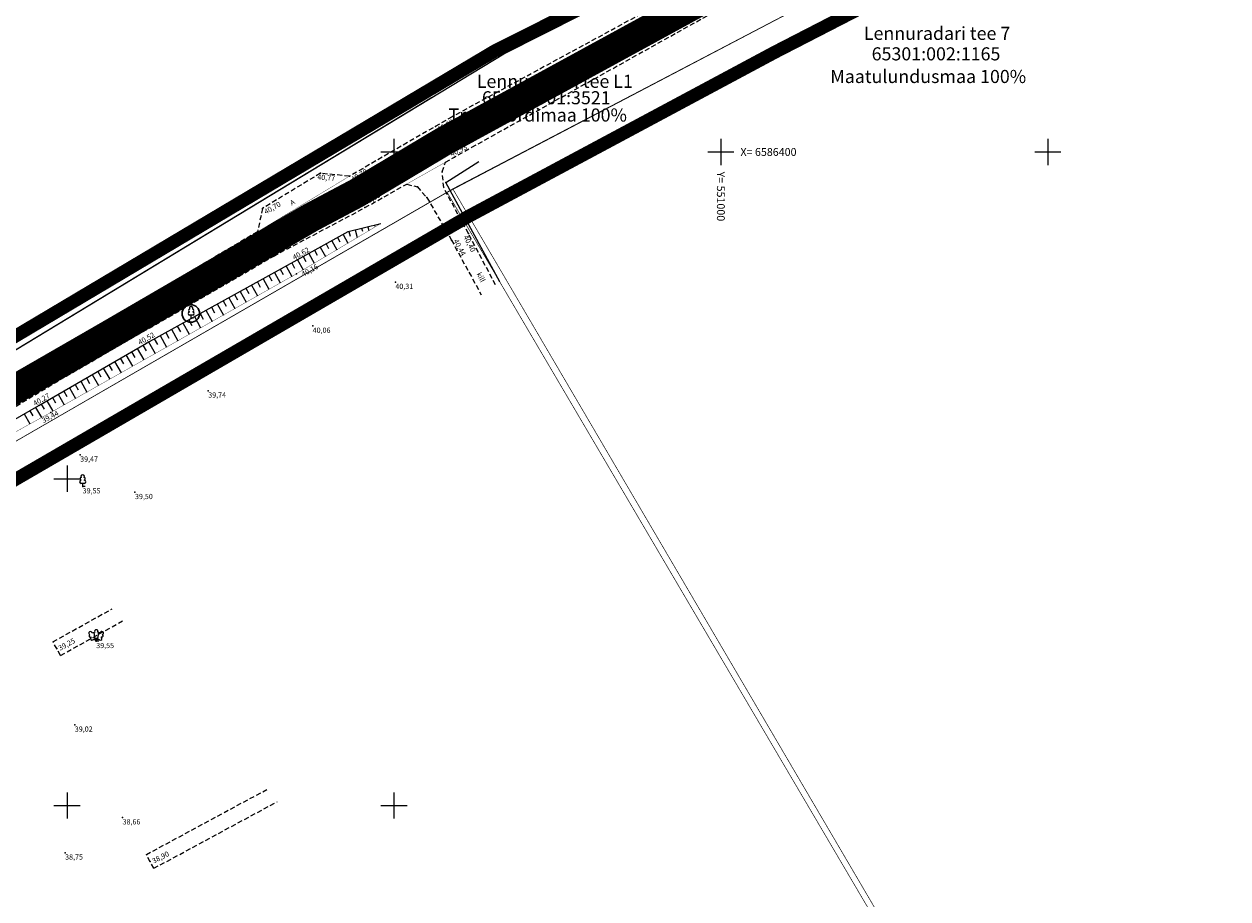
# Model space of a CAD drawing. Units: millimetres. Extents: x -23 to 681288, y -25 to 6586584.
# Drawn here: x 550893 to 551078, y 6586286 to 6586420 of the extents above; entities that cross this region are included whole.
import ezdxf
from ezdxf.enums import TextEntityAlignment as Align

# ---------------------------------------------------------------- set-up
doc = ezdxf.new("R2010")
doc.units = ezdxf.units.MM
doc.header["$MEASUREMENT"] = 0
for name, pattern in [('DASHED', [19.05, 12.7, -6.350000000000001]), ('DOT2', [0.125, 0, -0.125]), ('HIDDEN', [0.375, 0.25, -0.125])]:
    doc.linetypes.add(name, pattern=pattern)
doc.layers.get('0').update_dxf_attribs({"color": 4})
for name, color, linetype, lineweight in [('10', 4, 'Continuous', 0), ('12', 1, 'Continuous', 0), ('9', 6, 'Continuous', 0), ('aed', 4, 'Continuous', 0), ('DP_PLANEERITUD TÄNAV', 7, 'Continuous', 13), ('GEOTERRA 711_GPS.GEO', 4, 'Continuous', 0), ('JARSAK', 1, 'Continuous', 0), ('KORGUSED', 4, 'Continuous', 0), ('MAPGRID', 4, 'Continuous', 0), ('OPT-tekst', 7, 'Continuous', 15), ('PL_tee', 218, 'Continuous', 0), ('PUNKTID', 4, 'Continuous', 0), ('PUU', 32, 'Continuous', 0), ('VORK', 4, 'Continuous', 0), ('õiged piirid', 32, 'Continuous', 13)]:
    doc.layers.add(name, color=color, linetype=linetype, lineweight=lineweight)
doc.layers.add('DP ALA', color=10, linetype='DASHED')
doc.styles.add('ROMANC', font='romanc.shx', dxfattribs={"height": 0.8})
doc.styles.get("Standard").update_dxf_attribs({"font": 'simplex.shx', "width": 0.8})
doc.linetypes.add('VO_AED', pattern='A,2.5,[50,dgnlstyle-mkm.shx,S=0.009682539682539683,R=0,X=0,Y=0],5,[50,dgnlstyle-mkm.shx,S=0.009682539682539683,R=180,X=0,Y=0],2.5', length=10)

# ---------------------------------------------------------------- blocks, each defined once
blk = doc.blocks.new('LEHTP1')
at = {"color": 0, "linetype": 'Continuous'}
for p, q in [((-0.4799999999999969, 1.959999999999994), (-0.4799999999999969, 1.900000000000006)), ((0.4799999999999969, 0.9500000000000028), (-0.4799999999999969, 0.9500000000000028)), ((0, 0), (0, 0.9500000000000028)), ((0.759999999999998, 0), (0, 0)), ((0.4799999999999969, 1.959999999999994), (0.4799999999999969, 1.900000000000006))]:
    blk.add_line(p, q, dxfattribs=at)
for centre, radius, start, end in [((-0.4750000000000014, 1.424999999999997), 0.4749999999999996, 90.00000555555556, 270), ((-0.3800000000000026, 2.375), 0.4248529157274914, 105.2441, 257.0790333333333), ((0, 3.040000000000006), 0.5539404300114683, 332.5799000000001, 207.4201000000001), ((0.3800000000000026, 2.375), 0.4248529157274914, 282.9209666666667, 74.7559), ((0.4750000000000014, 1.424999999999997), 0.4749999999999996, 270, 89.99999444444443)]:
    blk.add_arc(centre, radius, start, end, dxfattribs=at)
blk = doc.blocks.new('LEHTP3')
at = {"color": 0, "linetype": 'Continuous'}
for p, q in [((-1.57, 1.209999999999994), (-1.619999999999997, 1.280000000000001)), ((-1.020000000000003, 0.4399999999999977), (-0.2999999999999972, 0.9500000000000028)), ((0, 0), (-0.5499999999999972, 0.769999999999996)), ((-0.2999999999999972, 0.9500000000000028), (0.2899999999999991, 0.9500000000000028)), ((0, 0), (0, 0.9500000000000028)), ((0, 0), (0.5399999999999991, 0.7800000000000011)), ((0.759999999999998, 0), (0, 0)), ((0.2899999999999991, 0.9500000000000028), (1.009999999999998, 0.4599999999999937)), ((1.549999999999997, 1.239999999999995), (1.590000000000003, 1.310000000000002))]:
    blk.add_line(p, q, dxfattribs=at)
at = {"color": 0, "linetype": 'Continuous', "flags": 128}
for points in [[(-0.8299999999999983, 2.569999999999993), (-0.6199999999999974, 2.370000000000005), (-0.5900000000000034, 2.310000000000002), (-0.5900000000000034, 2.200000000000003), (-0.6199999999999974, 2.019999999999996), (-0.6199999999999974, 1.929999999999993), (-0.5799999999999983, 1.769999999999996), (-0.5, 1.590000000000003), (-0.4799999999999969, 1.5), (-0.490000000000002, 1.409999999999997), (-0.5200000000000031, 1.280000000000001), (-0.5200000000000031, 1.219999999999999), (-0.4799999999999969, 1.140000000000001), (-0.4299999999999997, 1.079999999999998), (-0.2999999999999972, 0.9500000000000028)], [(0.8100000000000023, 2.599999999999994), (0.6199999999999974, 2.370000000000005), (0.5900000000000034, 2.310000000000002), (0.5900000000000034, 2.200000000000003), (0.6199999999999974, 2.019999999999996), (0.6300000000000026, 1.929999999999993), (0.5900000000000034, 1.769999999999996), (0.509999999999998, 1.590000000000003), (0.490000000000002, 1.5), (0.5, 1.409999999999997), (0.5300000000000011, 1.280000000000001), (0.5300000000000011, 1.219999999999999), (0.490000000000002, 1.140000000000001), (0.4399999999999977, 1.079999999999998), (0.2999999999999972, 0.9500000000000028)]]:
    blk.add_lwpolyline(points, dxfattribs=at)
at = {"color": 0, "linetype": 'Continuous'}
for centre, radius, start, end in [((-1.766964108943938, 2.473749752491713), 0.5115906566769365, 125.5389388888889, 246.5535555555556), ((-1.766964108943938, 1.656528852060433), 0.4030508652779336, 120.33415, 291.9046555555556), ((-1.766964108869431, 2.473749752491713), 0.5115906566769367, 4.5218, 125.5364166666667), ((-1.292092504650356, 0.828264426067463), 0.4749999999999996, 125.5376777777778, 305.5366055555556), ((-0.9939173112809669, 2.208705136105422), 0.4030508652779336, 65.23821111111111, 130.7412055555555), ((-0.4750000000000014, 2.375), 0.4030508652779336, 84.79647222222222, 150.2994666666667), ((0, 3.039999999999992), 0.5115906566769365, 90.00126111111112, 211.0158777777778), ((0, 3.039999999999992), 0.5115906566769365, 328.9841222222223, 89.99873888888895), ((0.4750000000000014, 2.375), 0.4030508652779336, 34.38566111111111, 95.20352777777782), ((0.9529471940547225, 2.226688493117692), 0.4030508652779336, 50.31725555555556, 111.1351222222222), ((1.276571835204962, 0.851991402208796), 0.4749999999999996, 235.5218555555556, 55.52078333333335), ((1.720966021791099, 2.505968066826455), 0.5115906566769365, 55.52204444444445, 176.5366611111111), ((1.736062214970588, 1.688886611312626), 0.4030508652779337, 249.1538055555556, 60.72431111111113), ((1.720966021791099, 2.505968066826455), 0.5115906566769365, 294.5049055555556, 55.51952222222225)]:
    blk.add_arc(centre, radius, start, end, dxfattribs=at)
blk = doc.blocks.new('VKORIS')
at = {"color": 0, "linetype": 'Continuous'}
for p, q in [((-1.423576730799099e-13, 4.000355117866842), (-1.423576730799099e-13, -4.000355117867127)), ((-4.000355117866984, 0), (4.000355117866984, 0))]:
    blk.add_line(p, q, dxfattribs=at)
blk = doc.blocks.new('LEHTP1_1')
at = {"layer": 'PUU', "color": 8, "linetype": 'Continuous', "lineweight": 0}
for p, q in [((0.4799999999813735, 0.9500000011175871), (-0.4799999999813735, 0.9500000011175871)), ((0, 0), (0, 0.9500000011175871)), ((0.7600000000093132, 0), (0, 0))]:
    blk.add_line(p, q, dxfattribs=at)
for centre, radius, start, end in [((-0.474986772518605, 1.424986772239208), 0.4750132276980434, 90.00160104940193, 269.3952966062637), ((-0.3401035475544631, 2.345156729221344), 0.4651468350642171, 109.021735500605, 253.1415399157752), ((-1.164153218269348e-09, 3.040000000968575), 0.5539404293070371, 332.5798988982388, 207.4201001198835), ((0.3401687613222748, 2.345155492424965), 0.4651267432251847, 286.850816263692, 70.9859091653091), ((0.474986772518605, 1.424986772239208), 0.4750132276980431, 270.6047033937363, 89.99839895059812)]:
    blk.add_arc(centre, radius, start, end, dxfattribs=at)

msp = doc.modelspace()

# ---------------------------------------------------------------- linework, layer by layer
at = {"layer": '10', "color": 8, "linetype": 'HIDDEN', "lineweight": 0, "ltscale": 3, "extrusion": (0.5008746053826043, -0.8649721584557314, 0.03078627582631286), "elevation": -5421094.704770776}
msp.add_lwpolyline([(3777365.317475401, 166974.4643827901), (3777317.793554915, 167015.3890098431), (3777299.636501245, 167015.3890098431)], dxfattribs=at)
at = {"layer": '10', "color": 8, "linetype": 'HIDDEN', "lineweight": 0, "ltscale": 3, "extrusion": (0.4917885243773522, -0.8707019429160413, 0.004708916327267062), "elevation": -5463834.963616815}
msp.add_lwpolyline([(3718876.503637576, 25769.30488548019), (3718881.124494015, 25769.30488548019), (3718927.633326295, 25729.02692759394)], dxfattribs=at)
at = {"layer": '10', "color": 8, "linetype": 'DOT2', "lineweight": 0, "ltscale": 3, "const_width": 0.05}
msp.add_lwpolyline([(550957.8864928837, 6586398.440856163), (550951.9444284298, 6586395.084668521)], dxfattribs=at)
at = {"layer": '10', "color": 8, "linetype": 'HIDDEN', "lineweight": 0, "ltscale": 3}
for points in [[(550965.549304584, 6586379.66708058), (550961.385011318, 6586387.518279557), (550957.6104489517, 6586394.549871735), (550957.400748223, 6586396.97081243), (550957.8864928837, 6586398.440856163)], [(550951.9625472723, 6586395.085692), (550953.5815948927, 6586394.652358667), (550955.0469869532, 6586393.018443859), (550958.7952907997, 6586386.528684812), (550963.3473144885, 6586378.147275651)], [(550897.8504260004, 6586325.056370037), (550906.9107649388, 6586330.099130541)], [(550899.017602736, 6586322.95930102), (550908.5006060323, 6586328.23730605)], [(550899.017602736, 6586322.95930102), (550897.8504260004, 6586325.056370037)], [(550912.1305138961, 6586292.49598085), (550930.5387352296, 6586302.428985438)], [(550913.2702107624, 6586290.383851339), (550932.1329073373, 6586300.562089003)], [(550913.2702107624, 6586290.383851339), (550912.1305138961, 6586292.49598085)]]:
    msp.add_lwpolyline(points, dxfattribs=at)
for points, elevation in [([(550824.1833162893, 6586321.848953863), (550827.8422006107, 6586324.016416675), (550844.4963485178, 6586334.078789971), (550864.734913323, 6586345.71423084), (550883.5447179497, 6586355.909590171), (550899.8714660098, 6586365.717554993), (550915.5469578624, 6586374.749157684), (550931.6159435668, 6586384.07477153), (550945.5703636258, 6586391.484479108), (550951.9514832952, 6586395.08865324)], 40.27751132421159), ([(550943.1864662169, 6586396.28976161), (550938.7470828182, 6586396.738320509), (550929.9089712956, 6586391.375884085), (550929.132472013, 6586387.784224287)], 40.78669942176267), ([(550929.132472013, 6586387.784224287), (550913.3704118755, 6586378.433620494), (550897.7668346855, 6586368.980009771), (550881.1652671563, 6586359.703598072), (550862.7067645303, 6586349.46444041), (550842.3730190041, 6586337.590052962), (550825.1691721202, 6586327.614042251), (550815.2529480084, 6586321.748255193), (550796.5770186874, 6586310.837633757), (550777.515913261, 6586299.584173684)], 40.90522838148944)]:
    msp.add_lwpolyline(points, dxfattribs=dict(at, elevation=elevation))
at = {"layer": '10', "color": 8, "linetype": 'DOT2', "lineweight": 0, "ltscale": 3, "const_width": 0.05, "elevation": 40.76402604256266}
msp.add_lwpolyline([(550929.132472013, 6586387.784224287), (550943.1864662169, 6586396.28976161)], dxfattribs=at)
at = {"layer": '12', "color": 8, "lineweight": 0, "flags": 128}
msp.add_lwpolyline([(550824.9462709305, 6586317.913907701), (550825.383377022, 6586320.143528168), (550838.2248402395, 6586327.67862998), (550866.462439075, 6586344.387309874), (550895.6778127075, 6586361.201713211), (550912.1394726763, 6586370.756241261), (550935.2135311513, 6586383.482977491), (550943.0179191985, 6586387.829773701), (550947.9721516956, 6586389.042785119)], dxfattribs=at)
at = {"layer": '12', "color": 8, "linetype": 'DOT2', "lineweight": 0, "ltscale": 3, "const_width": 0.05}
msp.add_lwpolyline([(550947.9721516956, 6586389.042785119), (550935.0765001251, 6586381.35198442), (550897.5351221719, 6586360.154501425), (550867.6147972456, 6586343.617150331), (550854.864330734, 6586335.735351974)], dxfattribs=at)
at = {"layer": 'aed', "color": 8, "linetype": 'VO_AED', "ltscale": 0.5, "flags": 128}
msp.add_lwpolyline([(550966.1916223345, 6586380.110405772), (550957.9126830938, 6586395.348398079), (550962.9933984455, 6586398.538913295)], dxfattribs=at)
at = {"layer": 'DP ALA', "ltscale": 0.5, "const_width": 2, "flags": 128}
msp.add_lwpolyline([(550965.5928078721, 6586088.544018087), (550757.0206095935, 6586292.850409622), (550652.0452884351, 6586396.032608569), (550751.6982488927, 6586446.161816998), (550800.5365381096, 6586387.77547413), (550837.9564303758, 6586339.390743321), (550837.9564303758, 6586339.390743321), (550866.5330524524, 6586356.594004386), (550965.4388257312, 6586415.467358702), (551012.2263503536, 6586438.986398277), (550968.1149847844, 6586453.406238248), (550978.3909301314, 6586485.703882642), (551010.3752448492, 6586476.544841637), (551026.7221620326, 6586437.546828026), (551045.3514094492, 6586432.625164828), (551046.1976727699, 6586429.116400581), (551021.2220418428, 6586421.942296769), (551008.2508637542, 6586415.26219891), (550961.369842624, 6586390.131947613), (550847.0768726447, 6586323.731082925), (550826.2900101155, 6586311.483477531), (551018.4083595175, 6586144.09659586)], close=True, dxfattribs=at)
at = {"layer": 'DP_PLANEERITUD TÄNAV', "color": 252, "linetype": 'DASHED', "lineweight": 13, "ltscale": 0.1, "const_width": 4.5, "flags": 128}
msp.add_lwpolyline([(550764.2004031042, 6586289.193320144), (550803.9746070044, 6586312.738207324), (550830.7389055976, 6586328.990202871), (550882.3346804646, 6586358.108292225), (550906.6407526769, 6586372.126139694), (550937.3894187291, 6586390.024710768), (550944.356813978, 6586393.721584751), (550957.6058139625, 6586401.622584766), (550995.4744370884, 6586422.320583128), (551001.8219821432, 6586425.789985136), (551025.551039011, 6586436.187673233)], dxfattribs=at)
at = {"layer": 'GEOTERRA 711_GPS.GEO', "color": 8}
for p in [(550956.3703539538, 6586403.924075556), (550957.60584216, 6586401.622997729), (550959.271111261, 6586399.222907747), (550957.400748223, 6586396.97081243), (550938.7470828573, 6586396.73831411), (550943.1864662579, 6586396.289755207), (550957.9126830938, 6586395.348398079), (550944.3564221038, 6586393.721259705), (550953.5815948945, 6586394.652358668), (550929.9089713384, 6586391.375877683), (550945.5703636686, 6586391.484472708), (550955.0469869532, 6586393.018443859), (550929.132472053, 6586387.784217885), (550958.7952907997, 6586386.528684812), (550961.385011318, 6586387.518279557), (550930.4471389352, 6586385.780556256), (550931.6159436078, 6586384.074765127), (550935.2135311513, 6586383.482977491), (550935.0765001242, 6586381.351984423), (550950.2219200748, 6586380.093241482), (550913.3704119165, 6586378.43361409), (550914.6026407852, 6586376.32162838), (550915.5469579044, 6586374.749151284), (550918.980606391, 6586374.573368303), (550937.572506369, 6586373.377749898), (550912.1394726763, 6586370.756241261), (550897.7668347246, 6586368.980003369), (550898.7427056729, 6586367.381411142), (550899.8714660535, 6586365.717548592), (550921.5976360867, 6586363.47299883), (550895.6778127075, 6586361.201713211), (550897.5351221719, 6586360.154501425), (550902.0122413364, 6586353.665638664), (550902.3958859247, 6586348.808732356), (550910.394646055, 6586347.931480614), (550904.4659643563, 6586325.127887512), (550898.4340143668, 6586324.007835527), (550901.1905804741, 6586312.343423345), (550908.4949516215, 6586298.148874894), (550899.7101034381, 6586292.766739842), (550912.700362332, 6586291.439916094)]:
    msp.add_point(p, dxfattribs=at)
at = {"layer": 'JARSAK', "color": 8, "lineweight": 0}
for p, q in [((550943.1156039907, 6586387.853691185), (550943.2979820956, 6586387.108814818)), ((550944.0869135325, 6586388.091509971), (550944.378718498, 6586386.899707787)), ((550945.0582230723, 6586388.329328757), (550945.1676499349, 6586387.882402938)), ((550946.0295326103, 6586388.567147543), (550946.175435095, 6586387.971246454)), ((550947.000842153, 6586388.804966331), (550947.0373177741, 6586388.655991057)), ((550947.9721516956, 6586389.042785119), (550947.9721516947, 6586389.042785119)), ((550939.6112492996, 6586385.932366787), (550940.0034015075, 6586385.228283173)), ((550940.4848821302, 6586386.418952523), (550941.2547884648, 6586385.036636104)), ((550941.3585149617, 6586386.905538255), (550941.7362690837, 6586386.227305454)), ((550942.2321477941, 6586387.392123992), (550942.973257955, 6586386.061509204)), ((550936.9903508042, 6586384.472609586), (550937.817849472, 6586382.986889905)), ((550937.8639836366, 6586384.959195322), (550938.2705339248, 6586384.22926089)), ((550938.7376164662, 6586385.445781053), (550939.5363189661, 6586384.011763006)), ((550933.4918763208, 6586382.533380914), (550934.3650562045, 6586380.950272465)), ((550934.367514654, 6586383.016348314), (550934.80064568, 6586382.231065233)), ((550935.2430851421, 6586383.49943812), (550936.0993799734, 6586381.962016802)), ((550936.1167179745, 6586383.986023853), (550936.5376663477, 6586383.230238604)), ((550929.9893229947, 6586380.601511303), (550930.8817751127, 6586378.983461554)), ((550930.8649613251, 6586381.084478706), (550931.3087783557, 6586380.279821495)), ((550931.7405996573, 6586381.567446109), (550932.6234156563, 6586379.966867009)), ((550932.6162379904, 6586382.050413512), (550933.0552369597, 6586381.254491625)), ((550926.4867696677, 6586378.669641695), (550927.3984940228, 6586377.016650646)), ((550927.3624079981, 6586379.152609096), (550927.8158611458, 6586378.330481238)), ((550928.2380463303, 6586379.635576501), (550929.1401345673, 6586378.000056101)), ((550929.1136846625, 6586380.118543901), (550929.5623197508, 6586379.305151368)), ((550922.9842163388, 6586376.737772087), (550923.915212931, 6586375.049839736)), ((550923.859854671, 6586377.220739488), (550924.322943936, 6586376.381140977)), ((550924.7354930023, 6586377.703706889), (550925.6568534746, 6586376.033245192)), ((550925.6111313374, 6586378.186674292), (550926.06940254, 6586377.355811106)), ((550919.4816630118, 6586374.805902476), (550920.4319318373, 6586373.083028827)), ((550920.3573013431, 6586375.288869878), (550920.8300267289, 6586374.431800717)), ((550921.2329396753, 6586375.77183728), (550922.1735723846, 6586374.066434282)), ((550922.1085780076, 6586376.254804686), (550922.5764853329, 6586375.406470847)), ((550916.8547480152, 6586373.357000269), (550917.3371095181, 6586372.482460459)), ((550917.7303863474, 6586373.839967671), (550918.6902912938, 6586372.099623372)), ((550918.6060246805, 6586374.322935077), (550919.083568124, 6586373.457130588)), ((550913.3521946872, 6586371.425130661), (550913.8441923092, 6586370.533120197)), ((550914.2278330185, 6586371.908098063), (550915.207010202, 6586370.132812462)), ((550915.1034713535, 6586372.391065465), (550915.5906509141, 6586371.507790325)), ((550915.979109683, 6586372.874032867), (550916.9486507465, 6586371.116217918)), ((550909.8777829929, 6586369.443531754), (550910.3848365293, 6586368.569920532)), ((550910.7426598816, 6586369.945515788), (550911.7627284153, 6586368.188022246)), ((550911.6075367684, 6586370.447499823), (550912.1205517648, 6586369.563617501)), ((550912.476556355, 6586370.942163257), (550913.4653696584, 6586369.149407009)), ((550906.4182754474, 6586367.435595619), (550906.9134060665, 6586366.582526599)), ((550907.2831523352, 6586367.937579653), (550908.2793750287, 6586366.221170514)), ((550908.1480292192, 6586368.439563686), (550908.6491212965, 6586367.576223568)), ((550909.0129061079, 6586368.941547723), (550910.0210517225, 6586367.204596382)), ((550903.8236447842, 6586365.929643518), (550904.7960216411, 6586364.254318781)), ((550904.6885216719, 6586366.431627553), (550905.1776908318, 6586365.588829632)), ((550905.5533985578, 6586366.933611585), (550906.5376983349, 6586365.237744649)), ((550900.3641372378, 6586363.921707381), (550901.3126682554, 6586362.287467054)), ((550901.2290141265, 6586364.423691417), (550901.7062603635, 6586363.601435702)), ((550902.0938910105, 6586364.92567545), (550903.0543449492, 6586363.270892918)), ((550902.9587678992, 6586365.427659483), (550903.4419755962, 6586364.595132667)), ((550896.9046296895, 6586361.913771245), (550897.829314865, 6586360.320615324)), ((550897.7695065791, 6586362.41575528), (550898.2348298951, 6586361.614041767)), ((550898.634383465, 6586362.917739313), (550899.5709915616, 6586361.304041188)), ((550899.4992603482, 6586363.419723345), (550899.9705451297, 6586362.607738733)), ((550894.3071051295, 6586360.412826154), (550894.7530184909, 6586359.638042467)), ((550895.1738118482, 6586360.911644227), (550896.074274389, 6586359.347071933)), ((550896.0397528018, 6586361.411787211), (550896.4976031006, 6586360.622949095)), ((550893.4403984126, 6586359.914008084), (550894.3235893165, 6586358.379445622))]:
    msp.add_line(p, q, dxfattribs=at)
at = {"layer": 'OPT-tekst', "color": 3, "lineweight": 30}
msp.add_circle((550918.930335151, 6586375.284757086), 1.339405681375862, dxfattribs=at)
at = {"layer": 'PL_tee', "color": 8, "flags": 128}
msp.add_lwpolyline([(550812.1153880467, 6586322.689515978), (550836.7053725161, 6586337.707172947), (550866.0027430392, 6586353.91054672), (550966.79, 6586415.03), (551014.520132777, 6586439.147269798), (551047.821208712, 6586448.787182177)], dxfattribs=at)
at = {"layer": 'PUNKTID', "color": 8}
for p in [(550956.3708139582, 6586403.92358476), (550957.6058139595, 6586401.622584763), (550959.2708139642, 6586399.222584764), (550957.4008139678, 6586396.970584759), (550938.7468139668, 6586396.73858474), (550943.1868139672, 6586396.289584748), (550957.912813966, 6586395.348584761), (550944.3568139718, 6586393.721584748), (550953.5818139695, 6586394.65258476), (550929.908813971, 6586391.375584733), (550945.5708139724, 6586391.484584749), (550955.0468139703, 6586393.018584759), (550929.132813976, 6586387.784584731), (550958.7948139756, 6586386.528584763), (550961.3848139764, 6586387.518584765), (550930.4468139791, 6586385.78058473), (550931.6158139816, 6586384.074584734), (550935.2138139819, 6586383.482584734), (550935.0768139827, 6586381.351584735), (550950.2218139841, 6586380.093584751), (550913.3708139871, 6586378.433584714), (550914.6028139907, 6586376.321584713), (550915.5468139899, 6586374.749584718), (550918.9808139902, 6586374.57358472), (550937.5728139923, 6586373.377584741), (550912.139813993, 6586370.756584712), (550897.7668139961, 6586368.979584697), (550898.7428139978, 6586367.381584696), (550899.8718140003, 6586365.717584698), (550921.5978140038, 6586363.472584723), (550895.6778140058, 6586361.201584695), (550897.5348140047, 6586360.154584696), (550902.0118140149, 6586353.6655847), (550902.3958140191, 6586348.808584701), (550910.394814019, 6586347.931584708), (550904.4658140437, 6586325.127584705), (550898.4338140468, 6586324.007584698), (550901.19081406, 6586312.343584699), (550908.4948140717, 6586298.148584706), (550899.709814078, 6586292.766584699), (550912.7008140831, 6586291.439584711)]:
    msp.add_point(p, dxfattribs=at)
at = {"layer": 'õiged piirid', "color": 32, "lineweight": 13, "flags": 128}
msp.add_lwpolyline([(550762.7114532893, 6586470.988379558), (550830.64, 6586409.18), (550833.83, 6586406.73), (550860.71, 6586362.83), (550866.01, 6586353.91), (550966.79, 6586415.03), (551014.29, 6586439.07), (550970.45, 6586455.07), (550985.75, 6586504.4), (550969.62, 6586520.27), (550932.3848245135, 6586556.898947265)], dxfattribs=at)
at = {"layer": 'õiged piirid', "lineweight": 13, "const_width": 0.1, "flags": 128}
msp.add_lwpolyline([(550761.5497792932, 6586291.787942623), (550836.712011571, 6586337.706541524), (550866.009844813, 6586353.910175354), (550966.7919421399, 6586415.026499728), (551014.3261600639, 6586439.052725672), (551034.5189010742, 6586433.898704665), (550958.9979910891, 6586394.363463292), (550958.1379213468, 6586393.81341869), (550820.5704867672, 6586314.38489991), (550818.3204540642, 6586316.364928689), (550767.3834347794, 6586285.975612653), (550761.5497792932, 6586291.787942623)], close=True, dxfattribs=at)
at = {"layer": 'õiged piirid', "color": 32, "lineweight": 13, "const_width": 0.1, "flags": 128}
msp.add_lwpolyline([(551070.4049358049, 6586426.526167929), (551034.53, 6586433.9), (550958.14, 6586393.810000001), (551067.29, 6586208.17), (551068.75, 6586205.68), (551077.5032343635, 6586215.097627316)], dxfattribs=at)
at = {"layer": 'õiged piirid', "flags": 128}
msp.add_lwpolyline([(550761.540173863, 6586291.791812117), (550836.7027396372, 6586337.710563747), (550866.0027476436, 6586353.910549266), (550955.7322053498, 6586408.328671331)], dxfattribs=at)
at = {"layer": 'õiged piirid', "color": 32, "lineweight": 13, "const_width": 0.1, "flags": 128}
msp.add_lwpolyline([(550959, 6586394.36), (550820.5700000001, 6586314.38), (551009.81, 6586147.69), (551013.14, 6586144.73), (551069.31, 6586206.3), (551066.78, 6586210.61), (550959, 6586394.36)], close=True, dxfattribs=at)

# ---------------------------------------------------------------- block references
at = {"layer": '9', "color": 8, "lineweight": 0, "xscale": 0.5, "yscale": 0.5, "zscale": 0.5}
for name, p in [('LEHTP1', (550902.3958859228, 6586348.808732359)), ('LEHTP3', (550904.4659643535, 6586325.127887512))]:
    msp.add_blockref(name, p, dxfattribs=at)
at = {"layer": 'PUU', "color": 8, "linetype": 'Continuous', "lineweight": 0, "xscale": 0.5, "yscale": 0.5, "zscale": 0.5}
msp.add_blockref('LEHTP1_1', (550918.980606391, 6586374.573368303), dxfattribs=at)
at = {"layer": 'VORK', "color": 8, "xscale": 0.5, "yscale": 0.5, "zscale": 0.5}
for p in [(550950, 6586400), (551000, 6586400), (551050, 6586400), (550900, 6586350), (550900, 6586300), (550950, 6586300)]:
    msp.add_blockref('VKORIS', p, dxfattribs=at)

# ---------------------------------------------------------------- texts
at = {"layer": '10', "color": 8, "lineweight": 0}
for s, height, rotation, p in [('A', 0.8, 30.75799094434018, (550934.3846597577, 6586391.784155503)), ('kill', 0.7999999999999998, 297.7277275572415, (550962.6055477689, 6586381.323222009)), ('kruus', 0.7999999999999998, 29.47196808068054, (550903.9688649642, 6586370.16868802))]:
    msp.add_text(s, height=height, rotation=rotation, dxfattribs=at).set_placement(p)
at = {"layer": 'KORGUSED', "color": 8}
for s, height, rotation, p in [('40,90', 0.8, 29.85422483194214, (550956.4990477049, 6586403.717365685)), ('40,99', 0.7999999999999998, 28.47870494489929, (550957.5823763179, 6586401.618411161)), ('40,93', 0.8, 27.18647042772305, (550958.4846828057, 6586399.976580542)), ('40,79', 0.8, 30.83467579346249, (550943.324714153, 6586396.074065715)), ('40,77', 0.8, 355.8115147527652, (550938.3185874558, 6586396.57927838)), ('40,87', 0.7999999999999998, 29.19302162490927, (550944.2179991275, 6586394.186418491)), ('40,89', 0.8, 28.81615775904729, (550945.2673857778, 6586392.558339863)), ('40,70', 0.7999999999999998, 29.3838371360599, (550930.0194703917, 6586391.132303936)), ('40,76', 0.8, 31.17815163960663, (550929.5060971145, 6586387.749553769)), ('40,78', 0.8, 29.60339606240868, (550930.4535929381, 6586386.344587423)), ('40,80', 0.8, 28.35008324769041, (550931.0877066039, 6586384.905881171)), ('40,44', 0.8, 298.1824073186697, (550959.773569242, 6586386.786237294)), ('40,40', 0.8, 297.6633779949535, (550961.29048869, 6586387.382081392)), ('40,62', 0.8, 29.30750366775897, (550934.3906700955, 6586384.146588257)), ('40,16', 0.7999999999999998, 29.62972202402182, (550935.7487694165, 6586381.570570792)), ('40,84', 0.7999999999999998, 31.2728887880754, (550913.8591584554, 6586378.567028168)), ('40,31', 0.8, 5.336085289072462e-08, (550950.2218139841, 6586379.843584754)), ('40,64', 0.7999999999999998, 32.66452948183078, (550914.5881253154, 6586376.899388795)), ('40,53', 0.8, 29.86613776548942, (550915.3155605773, 6586375.824432218)), ('40,06', 0.8, 5.336085289072462e-08, (550937.5728139932, 6586373.127584741)), ('40,52', 0.8, 29.31680182026565, (550910.7474531949, 6586371.139511483)), ('40,72', 0.7999999999999998, 30.34894790747862, (550898.2568580284, 6586369.149483164)), ('40,75', 0.8, 30.22983212721494, (550898.862144688, 6586367.644861957)), ('40,70', 0.7999999999999998, 29.66409016388084, (550899.4695680056, 6586366.63601054)), ('40,27', 0.7999999999999998, 29.45249212554318, (550894.7023439826, 6586361.804387334)), ('39,74', 0.8, 5.336085289072462e-08, (550921.5978140029, 6586363.222584723)), ('39,44', 0.8, 28.28282124280082, (550896.0373508035, 6586359.193186484)), ('39,47', 0.8, 5.336085289072462e-08, (550902.011814012, 6586353.415584704)), ('39,55', 0.8, 5.336085289072462e-08, (550902.3958140209, 6586348.558584702)), ('39,50', 0.8, 5.336085289072462e-08, (550910.3948140199, 6586347.68158471)), ('39,25', 0.7999999999999998, 28.41900166251237, (550898.557349298, 6586324.362396662)), ('39,55', 0.8, 5.336085289072462e-08, (550904.4658140435, 6586324.877584704)), ('39,02', 0.8, 5.336085289072462e-08, (550901.1908140591, 6586312.093584702)), ('38,66', 0.8, 5.336085289072462e-08, (550908.4948140736, 6586297.898584709)), ('38,75', 0.8, 5.336085289072462e-08, (550899.7098140779, 6586292.516584699)), ('38,90', 0.7999999999999998, 27.16007769420905, (550912.9123138635, 6586291.806996346))]:
    msp.add_text(s, height=height, rotation=rotation, dxfattribs=at).set_placement(p, align=Align.TOP_LEFT)
at = {"layer": 'MAPGRID', "color": 8, "lineweight": 0, "style": 'ROMANC'}
msp.add_text('X= 6586400', height=1.2, dxfattribs=at).set_placement((551002.9999821446, 6586399.999985137), align=Align.MIDDLE_LEFT)
msp.add_text('Y= 551000', height=1.2, rotation=270, dxfattribs=at).set_placement((550999.9999821446, 6586396.999985137), align=Align.MIDDLE_LEFT)
at = {"layer": 'õiged piirid'}
for s, p in [('Lennuradari tee 7', (551021.8692236295, 6586417.151370141)), ('65301:002:1165', (551023.0635798409, 6586414.017201171)), ('Lennuradari tee L1', (550962.6689826648, 6586409.815114876)), ('Maatulundusmaa 100%%%', (551016.7394852714, 6586410.552420414)), ('65301:001:3521', (550963.4540051983, 6586407.299018976)), ('Transpordimaa 100%%%', (550958.3561665678, 6586404.65670787))]:
    msp.add_text(s, height=2, rotation=359.9999716920676, dxfattribs=at).set_placement(p)

doc.saveas('drawing.dxf')
